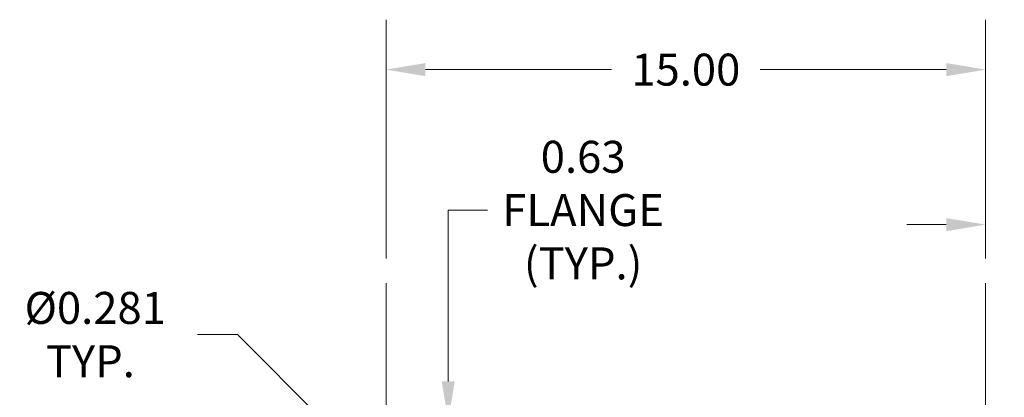
# Model space of a CAD drawing. Units: inches. Extents: x 9 to 150, y 3 to 90.
# Drawn here: x 105 to 127, y 63 to 72 of the extents above; entities that cross this region are included whole.
import ezdxf

# ---------------------------------------------------------------- set-up
doc = ezdxf.new("R2010")
doc.units = ezdxf.units.IN
doc.header["$LTSCALE"] = 9
doc.header["$MEASUREMENT"] = 0
doc.layers.add('Centerline (ANSI)', color=7, linetype='Continuous', lineweight=5)
doc.layers.add('Dimension (ANSI)', color=7, linetype='Continuous', lineweight=5)
doc.styles.add('ROMANS', font='RomanS.shx')
doc.dimstyles.new('Default (ANSI)', dxfattribs={"dimscale": 9, "dimtxt": 0.08, "dimasz": 0.098425, "dimexe": 0.125, "dimexo": 0.0625, "dimgap": 0.031496, "dimtad": 0, "dimtih": 1, "dimtoh": 1, "dimrnd": 1e-08, "dimzin": 0, "dimdsep": 46, "dimtxsty": 'ROMANS', "dimcen": 0.09, "dimdle": 0.393701, "dimclrd": 256, "dimclre": 256, "dimclrt": 256, "dimadec": 0, "dimazin": 0, "dimtfac": 0.875, "dimtofl": 0, "dimtmove": 0, "dimatfit": 3, "dimfxl": 1, "dimtolj": 1, "dimtzin": 0, "dimlwd": -1, "dimlwe": -1, "dimarcsym": 0})

# ---------------------------------------------------------------- blocks, each defined once
blk = doc.blocks.new('*D12')
at = {"layer": 'Defpoints', "color": 0, "transparency": 16777216}
for p in [(126.407, 67.201), (126.407, 65.878), (127.813, 62.616)]:
    blk.add_point(p, dxfattribs=at)
at = {"layer": 'Dimension (ANSI)', "transparency": 16777216}
for p, q in [((126.407, 66.441), (126.407, 68.326)), ((127.813, 63.179), (127.813, 68.326)), ((125.521, 67.201), (124.635, 67.201)), ((128.699, 67.201), (130.532, 67.201))]:
    blk.add_line(p, q, dxfattribs=at)
for points in [[(125.521, 67.348), (125.521, 67.053), (126.407, 67.201)], [(128.699, 67.348), (128.699, 67.053), (127.813, 67.201)]]:
    blk.add_solid(points, dxfattribs=at)
at = {"layer": 'Dimension (ANSI)', "transparency": 16777216, "insert": (131.862, 67.201), "char_height": 0.72, "attachment_point": 5, "style": 'ROMANS'}
blk.add_mtext('\\A1;1.56\\PTYP.', dxfattribs=at)
blk = doc.blocks.new('*D13')
at = {"layer": 'Defpoints', "color": 0, "transparency": 16777216}
for p in [(112.907, 70.692), (112.907, 65.878), (126.407, 65.878)]:
    blk.add_point(p, dxfattribs=at)
at = {"layer": 'Dimension (ANSI)', "transparency": 16777216}
for p, q in [((112.907, 66.441), (112.907, 71.817)), ((126.407, 66.441), (126.407, 71.817)), ((113.793, 70.692), (117.985, 70.692)), ((125.521, 70.692), (121.329, 70.692))]:
    blk.add_line(p, q, dxfattribs=at)
for points in [[(113.793, 70.84), (113.793, 70.544), (112.907, 70.692)], [(125.521, 70.84), (125.521, 70.544), (126.407, 70.692)]]:
    blk.add_solid(points, dxfattribs=at)
at = {"layer": 'Dimension (ANSI)', "transparency": 16777216, "insert": (119.657, 70.692), "char_height": 0.72, "attachment_point": 5, "style": 'ROMANS'}
blk.add_mtext('\\A1;15.00', dxfattribs=at)
blk = doc.blocks.new('*D15')
at = {"layer": 'Defpoints', "color": 0, "transparency": 16777216}
for p in [(112.811, 61.474), (113.002, 61.283)]:
    blk.add_point(p, dxfattribs=at)
at = {"layer": 'Dimension (ANSI)', "transparency": 16777216}
for p, q in [((108.659, 64.724), (109.561, 64.724)), ((109.561, 64.724), (112.185, 62.1)), ((112.907, 60.568), (112.907, 62.188)), ((112.097, 61.378), (113.717, 61.378))]:
    blk.add_line(p, q, dxfattribs=at)
blk.add_solid([(112.289, 62.205), (112.081, 61.996), (112.811, 61.474)], dxfattribs=at)
at = {"layer": 'Dimension (ANSI)', "transparency": 16777216, "insert": (106.249, 64.724), "char_height": 0.72, "attachment_point": 5, "style": 'ROMANS'}
blk.add_mtext('\\A1; Ø0.281\\PTYP.', dxfattribs=at)
blk = doc.blocks.new('*D39')
at = {"layer": 'Defpoints', "color": 0, "transparency": 16777216}
for p in [(117.345, 62.785), (114.307, 62.222), (117.362, 62.222)]:
    blk.add_point(p, dxfattribs=at)
at = {"layer": 'Dimension (ANSI)', "transparency": 16777216}
for p, q in [((114.307, 63.67), (114.307, 67.528)), ((114.307, 67.528), (115.193, 67.528)), ((114.307, 61.336), (114.307, 60.45))]:
    blk.add_line(p, q, dxfattribs=at)
for points in [[(114.16, 63.67), (114.455, 63.67), (114.307, 62.785)], [(114.16, 61.336), (114.455, 61.336), (114.307, 62.222)]]:
    blk.add_solid(points, dxfattribs=at)
at = {"layer": 'Dimension (ANSI)', "transparency": 16777216, "insert": (117.345, 67.528), "char_height": 0.72, "attachment_point": 5, "style": 'ROMANS'}
blk.add_mtext('\\A1;0.63\\PFLANGE\\P(TYP.)', dxfattribs=at)

msp = doc.modelspace()

# ---------------------------------------------------------------- linework, layer by layer
at = {"layer": 'Centerline (ANSI)', "linetype": 'Continuous'}
for p, q in [((112.90677, 65.87838), (112.90677, 43.37838)), ((126.40677, 65.87838), (126.40677, 43.37838))]:
    msp.add_line(p, q, dxfattribs=at)

# ---------------------------------------------------------------- dimensions: what is measured, and where the dimension line sits
at = {"layer": 'Dimension (ANSI)'}
dim = msp.add_linear_dim(base=(112.90677, 70.69191), p1=(126.40677, 65.87838), p2=(112.90677, 65.87838), angle=180, dimstyle='Default (ANSI)', override={"dimgap": 0.031496, "dimtih": 0, "dimtoh": 0, "dimdec": 2, "dimlfac": 1.111111, "dimtol": 0, "dimlim": 0, "dimtp": 0, "dimtm": 0, "dimtdec": 2, "dimatfit": 1}, dxfattribs=at)
dim.commit()
dim.dimension.update_dxf_attribs({"geometry": '*D13', "text_midpoint": (119.65677, 70.69191), "dimtype": 160})
for base, p1, p2, angle, text, override, picture, middle in [((114.3074404055, 62.2221282147), (117.3453031109, 62.7846282147), (117.3619390684, 62.2221282147), 270, '<>\\PFLANGE\\P(TYP.)', {"dimgap": 0.031496, "dimdec": 2, "dimlfac": 1.111111, "dimse1": 1, "dimse2": 1, "dimtol": 0, "dimlim": 0, "dimtp": 0, "dimtm": 0, "dimtdec": 2, "dimatfit": 1}, '*D39', (117.3453031109, 67.5284390421)), ((126.40677, 67.20058), (127.81302, 62.61633), (126.40677, 65.87838), 180, '<>\\PTYP.', {"dimgap": 0.031496, "dimtih": 0, "dimtoh": 0, "dimdec": 2, "dimlfac": 1.111111, "dimtol": 0, "dimlim": 0, "dimtp": 0, "dimtm": 0, "dimtdec": 2, "dimatfit": 1}, '*D12', (131.86166, 67.20058))]:
    dim = msp.add_linear_dim(base=base, p1=p1, p2=p2, angle=angle, text=text, dimstyle='Default (ANSI)', override=override, dxfattribs=at)
    dim.commit()
    dim.dimension.update_dxf_attribs({"geometry": picture, "text_midpoint": middle, "dimtype": 160})
dim = msp.add_diameter_dim_2p(p1=(113.00223, 61.28292), p2=(112.81131, 61.47384), text=' Ø0.281\\PTYP.', dimstyle='Default (ANSI)', override={"dimgap": 0.031496, "dimdec": 2, "dimlfac": 1.111111, "dimtol": 0, "dimlim": 0, "dimtp": 0, "dimtm": 0, "dimtdec": 2}, dxfattribs=at)
dim.commit()
dim.dimension.update_dxf_attribs({"geometry": '*D15', "text_midpoint": (106.24944, 64.7245), "dimtype": 163})

doc.saveas('drawing.dxf')
